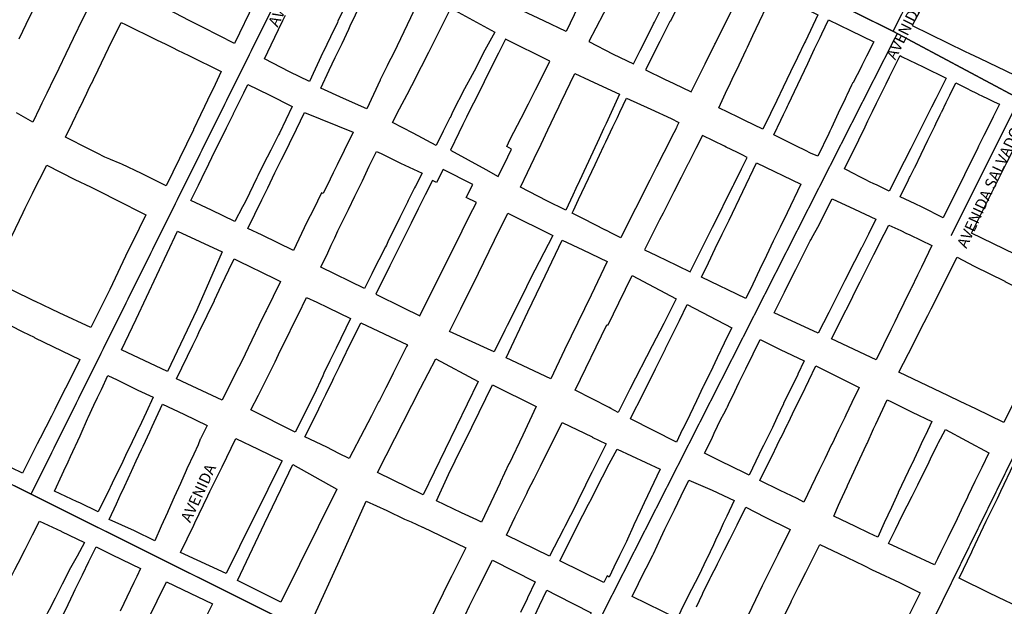
# Model space of a CAD drawing. Units: millimetres. Extents: x 1524 to 1988, y 1635 to 1944.
# Drawn here: x 1918 to 1926, y 1880 to 1884 of the extents above; entities that cross this region are included whole.
import ezdxf
from ezdxf.enums import TextEntityAlignment as Align

# ---------------------------------------------------------------- set-up
doc = ezdxf.new("R2010")
doc.units = ezdxf.units.MM
for name, color, linetype in [('0AP', 5, 'Continuous'), ('ID-CALLES', 7, 'Continuous'), ('MANZANA', 3, 'Continuous')]:
    doc.layers.add(name, color=color, linetype=linetype)
doc.styles.add('_STYLE', font='ROMANT.shx', dxfattribs={"height": 16.5})
doc.styles.add('ARIAL', font='arial.ttf')
doc.linetypes.add('OCHOEX', pattern='A,7.5,[" X ",ARIAL,S=1.2,R=0,X=0,Y=-0.57],0', length=7.5)
doc.linetypes.add('SEISEX', pattern='A,7.5,[" / ",ARIAL,S=1.2,R=0,X=0,Y=-0.57],0', length=7.5)

msp = doc.modelspace()

# ---------------------------------------------------------------- linework, layer by layer
at = {"layer": '0AP', "color": 5, "linetype": 'OCHOEX', "ltscale": 5, "const_width": 0.0104}
for points in [[(1916.8913, 1887.976), (1924.9094, 1884.0041), (1930.5077, 1895.1143), (1921.5152, 1899.6524), (1920.8006, 1898.3184)], [(1922.5871, 1873.3997), (1922.8908, 1873.698), (1922.694, 1874.2489), (1926.9484, 1882.9149), (1924.9094, 1884.0041)]]:
    msp.add_lwpolyline(points, dxfattribs=at)
at = {"layer": '0AP', "color": 5, "linetype": 'SEISEX', "ltscale": 4, "const_width": 0.0104}
for points in [[(1928.2852, 1890.7036), (1929.2754, 1890.2211), (1925.3628, 1882.4061)], [(1920.9388, 1885.9651), (1918.1668, 1880.3841)], [(1915.1387, 1881.8925), (1920.1788, 1879.3818), (1922.117, 1878.4239), (1924.9419, 1883.9867)]]:
    msp.add_lwpolyline(points, dxfattribs=at)
at = {"layer": 'MANZANA', "color": 252}
for points in [[(1919.5901, 1885.1039), (1919.6486, 1885.0738), (1919.7398, 1885.027), (1919.7605, 1885.0157), (1919.8457, 1884.9691), (1919.8463, 1884.9688), (1919.9684, 1884.9099), (1920.1831, 1884.798), (1920.0256, 1884.4667), (1920.0252, 1884.4658), (1919.9209, 1884.2471), (1919.9114, 1884.2271), (1919.7586, 1883.9089), (1919.5119, 1884.0337), (1919.419, 1884.0815), (1919.3325, 1884.1261), (1919.31, 1884.1377), (1918.971, 1884.3042), (1919.2959, 1884.9788), (1919.3115, 1884.9736), (1919.3138, 1884.9778), (1919.4218, 1885.1883), (1919.5724, 1885.1129), (1919.5901, 1885.1039)], [(1922.4354, 1885.0716), (1922.7825, 1884.9065), (1922.7026, 1884.7385), (1922.6307, 1884.5874), (1922.5753, 1884.4709), (1922.5081, 1884.3298), (1922.3521, 1884.0017), (1922.1774, 1884.0848), (1922.0116, 1884.1636), (1922.0591, 1884.2688), (1922.0937, 1884.3456), (1922.161, 1884.4949), (1922.2282, 1884.636), (1922.2836, 1884.7525), (1922.3555, 1884.9037), (1922.4354, 1885.0716)], [(1925.8565, 1884.7647), (1925.6421, 1884.8689), (1925.5783, 1884.9), (1925.516, 1884.9303), (1925.4626, 1884.8274), (1925.4113, 1884.7282), (1925.3537, 1884.6171), (1925.2944, 1884.5027), (1925.1826, 1884.2864), (1925.0594, 1884.0485), (1925.4734, 1883.8472), (1925.506, 1883.8315), (1925.5464, 1883.8121), (1925.5849, 1883.7936), (1925.8603, 1883.6613)], [(1922.8708, 1884.5835), (1922.7539, 1884.3559), (1922.6997, 1884.2502), (1922.6678, 1884.1882), (1922.6438, 1884.1426), (1922.5839, 1884.029), (1922.5289, 1883.9247), (1922.7199, 1883.8256), (1922.8801, 1883.7501), (1922.9314, 1883.8531), (1922.9903, 1883.9712), (1923.0364, 1884.0638), (1923.0427, 1884.0762), (1923.1006, 1884.1911), (1923.176, 1884.3409), (1923.2111, 1884.4111), (1923.3247, 1884.6383), (1923.2218, 1884.6912), (1923.1594, 1884.7234), (1922.9876, 1884.8027), (1922.9167, 1884.673), (1922.8708, 1884.5835)], [(1923.2515, 1884.2533), (1923.1644, 1884.0814), (1923.1637, 1884.0801), (1923.0847, 1883.9243), (1922.9727, 1883.7032), (1923.1223, 1883.6304), (1923.1935, 1883.5958), (1923.3293, 1883.5297), (1923.3944, 1883.66), (1923.4397, 1883.7507), (1923.5162, 1883.9035), (1923.5201, 1883.9112), (1923.6046, 1884.0806), (1923.7719, 1884.4152), (1923.7747, 1884.4206), (1923.4303, 1884.5876), (1923.4227, 1884.5913), (1923.2515, 1884.2533)], [(1920.7055, 1884.1339), (1920.7551, 1884.2368), (1920.7557, 1884.238), (1920.8683, 1884.4715), (1921.0318, 1884.3913), (1921.0508, 1884.382), (1921.2237, 1884.302), (1921.1333, 1884.1086), (1921.0309, 1883.8913), (1921.0085, 1883.8469), (1920.9527, 1883.7361), (1920.9515, 1883.7337), (1920.8975, 1883.6234), (1920.8971, 1883.6226), (1920.7929, 1883.3974), (1920.6116, 1883.4788), (1920.4324, 1883.5592), (1920.4979, 1883.7009), (1920.5455, 1883.7984), (1920.5717, 1883.8521), (1920.5989, 1883.9098), (1920.6512, 1884.0208), (1920.6635, 1884.0468), (1920.7055, 1884.1339)], [(1918.0725, 1883.9445), (1918.1584, 1884.1203), (1918.1876, 1884.1802), (1918.2845, 1884.3739), (1918.3283, 1884.3515), (1918.4092, 1884.3093), (1918.4928, 1884.2658), (1918.4941, 1884.2651), (1918.6212, 1884.2003), (1918.5723, 1884.1045), (1918.497, 1883.9481), (1918.4683, 1883.8886), (1918.3542, 1883.6527), (1918.346, 1883.636), (1918.2899, 1883.521), (1918.2508, 1883.4409), (1918.2349, 1883.4074), (1918.1814, 1883.2946), (1918.089, 1883.3451), (1918.0518, 1883.3667)], [(1923.8128, 1883.9705), (1923.8649, 1884.0806), (1923.9747, 1884.3121), (1924.3205, 1884.1331), (1924.2233, 1883.9277), (1924.2163, 1883.9133), (1924.1613, 1883.799), (1924.1081, 1883.6884), (1924.0494, 1883.5664), (1923.999, 1883.4625), (1923.9498, 1883.3611), (1923.89, 1883.2377), (1923.7488, 1883.3068), (1923.6975, 1883.3319), (1923.5453, 1883.4065), (1923.5988, 1883.5193), (1923.638, 1883.6022), (1923.6507, 1883.6287), (1923.7044, 1883.7421), (1923.7597, 1883.8586), (1923.7694, 1883.8792), (1923.8128, 1883.9705)], [(1920.6106, 1884.1739), (1920.5674, 1884.0838), (1920.5627, 1884.074), (1920.5085, 1883.961), (1920.4513, 1883.8416), (1920.4495, 1883.8377), (1920.3435, 1883.6124), (1920.187, 1883.6881), (1919.9928, 1883.7878), (1920.0445, 1883.8971), (1920.1021, 1884.017), (1920.1363, 1884.0884), (1920.1564, 1884.1309)], [(1921.2212, 1883.7301), (1921.2775, 1883.8404), (1921.2967, 1883.8781), (1921.4512, 1884.1839), (1921.7947, 1883.9964), (1921.7167, 1883.8558), (1921.6323, 1883.6935), (1921.6162, 1883.6638), (1921.5573, 1883.5548), (1921.5568, 1883.5537), (1921.4649, 1883.3767), (1921.4437, 1883.3284), (1921.443, 1883.3268), (1921.3909, 1883.2218), (1921.3356, 1883.1104), (1921.1562, 1883.2072), (1921.1546, 1883.208), (1920.9942, 1883.2916), (1921.0491, 1883.3969), (1921.1079, 1883.5098), (1921.1441, 1883.5791), (1921.2212, 1883.7301)], [(1919.2208, 1883.9025), (1919.2777, 1883.8751), (1919.3133, 1883.8577), (1919.4009, 1883.815), (1919.6544, 1883.6902), (1919.6065, 1883.5883), (1919.547, 1883.4646), (1919.5234, 1883.4158), (1919.4926, 1883.351), (1919.4379, 1883.2357), (1919.4373, 1883.2345), (1919.3269, 1883.0089), (1919.2231, 1882.7955), (1919.0304, 1882.891), (1918.8767, 1882.9649), (1918.8628, 1882.9707), (1918.7868, 1883.002), (1918.7816, 1883.0042), (1918.7427, 1883.0207), (1918.6845, 1883.052), (1918.6207, 1883.083), (1918.4365, 1883.1767), (1918.4911, 1883.2886), (1918.5467, 1883.4027), (1918.5504, 1883.4105), (1918.6029, 1883.5203), (1918.6248, 1883.5664), (1918.6543, 1883.6242), (1918.6557, 1883.6271), (1918.6914, 1883.7017), (1918.7728, 1883.8719), (1918.8715, 1884.0723), (1918.9046, 1884.0567), (1919.1473, 1883.9379), (1919.2208, 1883.9025)], [(1924.2957, 1883.8663), (1924.3376, 1883.9544), (1924.3515, 1883.9836), (1924.4039, 1884.094), (1924.5759, 1884.0109), (1924.7579, 1883.9229), (1924.7014, 1883.8095), (1924.664, 1883.7359), (1924.6402, 1883.6883), (1924.6162, 1883.6411), (1924.5965, 1883.6022), (1924.5933, 1883.6037), (1924.588, 1883.5924), (1924.583, 1883.5819), (1924.5465, 1883.5041), (1924.5421, 1883.4945), (1924.5334, 1883.4761), (1924.4804, 1883.3631), (1924.4275, 1883.2503), (1924.4152, 1883.2242), (1924.4057, 1883.2043), (1924.3208, 1883.0278), (1924.2637, 1883.0521), (1924.2243, 1883.0714), (1924.2135, 1883.0767), (1924.1631, 1883.1017), (1923.976, 1883.1939), (1924.0313, 1883.31), (1924.0524, 1883.3544), (1924.0745, 1883.4011), (1924.0833, 1883.4196), (1924.0906, 1883.4348), (1924.1372, 1883.533), (1924.1895, 1883.6431), (1924.2411, 1883.7517), (1924.2957, 1883.8663)], [(1922.2243, 1883.7705), (1921.8783, 1883.9438), (1921.8228, 1883.8329), (1921.7661, 1883.7198), (1921.7106, 1883.6089), (1921.655, 1883.498), (1921.5995, 1883.3871), (1921.5718, 1883.3317), (1921.544, 1883.2763), (1921.5114, 1883.2094), (1921.4463, 1883.0756), (1921.7235, 1882.9223), (1921.8212, 1882.8683), (1921.8961, 1883.0221), (1921.9248, 1883.0812), (1921.8877, 1883.1041), (1921.9154, 1883.1596), (1921.9432, 1883.215), (1922.001, 1883.3248), (1922.0565, 1883.4356), (1922.1121, 1883.5465), (1922.1687, 1883.6596), (1922.2243, 1883.7705)], [(1925.2969, 1883.5812), (1925.2436, 1883.4755), (1925.2106, 1883.4097), (1925.1038, 1883.1982), (1925.0477, 1883.0873), (1924.9959, 1882.9846), (1924.8797, 1882.7543), (1924.7785, 1882.8024), (1924.7589, 1882.8117), (1924.7257, 1882.8275), (1924.6958, 1882.8427), (1924.6322, 1882.875), (1924.616, 1882.8832), (1924.528, 1882.9279), (1924.64, 1883.1557), (1924.69, 1883.2573), (1924.7127, 1883.3034), (1924.7486, 1883.3766), (1924.7803, 1883.4409), (1924.8546, 1883.5923), (1924.8818, 1883.6478), (1924.9073, 1883.6997), (1924.9641, 1883.8152), (1924.9802, 1883.8052), (1925.1442, 1883.7253), (1925.3252, 1883.6372), (1925.2969, 1883.5812)], [(1922.2615, 1883.3425), (1922.2984, 1883.4197), (1922.3136, 1883.4514), (1922.4199, 1883.673), (1922.5326, 1883.6208), (1922.6378, 1883.572), (1922.7696, 1883.5112), (1922.6645, 1883.2837), (1922.6449, 1883.2418), (1922.6099, 1883.1663), (1922.5604, 1883.0596), (1922.508, 1882.9468), (1922.456, 1882.8346), (1922.4283, 1882.7745), (1922.4038, 1882.722), (1922.3494, 1882.6045), (1922.2012, 1882.6793), (1921.994, 1882.784), (1922.0489, 1882.8986), (1922.1016, 1883.0087), (1922.1561, 1883.1224), (1922.2092, 1883.2333), (1922.2615, 1883.3425)], [(1925.2354, 1883.2627), (1925.2444, 1883.281), (1925.2781, 1883.3505), (1925.288, 1883.371), (1925.2896, 1883.3743), (1925.3252, 1883.4469), (1925.3528, 1883.5035), (1925.3996, 1883.5998), (1925.4885, 1883.5559), (1925.5184, 1883.5411), (1925.5562, 1883.5225), (1925.572, 1883.5147), (1925.5748, 1883.5133), (1925.6079, 1883.4973), (1925.6474, 1883.4784), (1925.6992, 1883.4534), (1925.7407, 1883.4335), (1925.6914, 1883.3339), (1925.6467, 1883.2437), (1925.6345, 1883.2193), (1925.6313, 1883.2125), (1925.6199, 1883.1895), (1925.5778, 1883.1045), (1925.566, 1883.0805), (1925.5231, 1882.9935), (1925.4681, 1882.8823), (1925.3019, 1882.5454), (1925.1355, 1882.628), (1925.0807, 1882.6551), (1924.9657, 1882.71), (1925.0308, 1882.8435), (1925.0388, 1882.8596), (1925.0435, 1882.8693), (1925.0773, 1882.9363), (1925.0792, 1882.9399), (1925.1277, 1883.0421), (1925.1822, 1883.1535), (1925.2354, 1883.2627)], [(1919.6957, 1883.2504), (1919.7491, 1883.3591), (1919.7496, 1883.3603), (1919.8045, 1883.4716), (1919.8301, 1883.5234), (1919.862, 1883.5882), (1920.0304, 1883.5063), (1920.2094, 1883.416), (1920.1094, 1883.2072), (1920.1025, 1883.1936), (1920.0424, 1883.0747), (1919.9851, 1882.9639), (1919.9413, 1882.8739), (1919.9338, 1882.8586), (1919.8754, 1882.7392), (1919.8409, 1882.6685), (1919.8214, 1882.6314), (1919.7608, 1882.5158), (1919.5789, 1882.6056), (1919.4165, 1882.6818), (1919.4755, 1882.8018), (1919.5319, 1882.9166), (1919.5325, 1882.9179), (1919.5818, 1883.0184), (1919.6312, 1883.1189), (1919.6401, 1883.1371), (1919.6957, 1883.2504)], [(1922.7184, 1883.2569), (1922.7528, 1883.3299), (1922.7726, 1883.3718), (1922.8247, 1883.4819), (1923.014, 1883.3958), (1923.1739, 1883.3232), (1923.2346, 1883.2917), (1923.2189, 1883.2587), (1923.2141, 1883.2495), (1923.1744, 1883.1709), (1923.1419, 1883.1069), (1923.1164, 1883.0563), (1923.0594, 1882.9437), (1923.0068, 1882.84), (1922.8949, 1882.6188), (1922.8453, 1882.5211), (1922.7791, 1882.3901), (1922.7176, 1882.4214), (1922.6624, 1882.4492), (1922.6611, 1882.4496), (1922.4874, 1882.5376), (1922.3985, 1882.5825), (1922.4085, 1882.6019), (1922.4491, 1882.6879), (1922.5014, 1882.7984), (1922.5787, 1882.9617), (1922.6133, 1883.035), (1922.6479, 1883.1079), (1922.6631, 1883.1401), (1922.7184, 1883.2569)], [(1919.8627, 1882.4629), (1919.9717, 1882.6857), (1920.0175, 1882.7792), (1920.0747, 1882.8962), (1920.1262, 1883.0015), (1920.1562, 1883.0627), (1920.1873, 1883.1262), (1920.2423, 1883.2387), (1920.3061, 1883.3691), (1920.6857, 1883.2142), (1920.6164, 1883.0728), (1920.5613, 1882.9603), (1920.5303, 1882.8968), (1920.5051, 1882.8469), (1920.4511, 1882.7354), (1920.4385, 1882.7408), (1920.3757, 1882.6113), (1920.3239, 1882.511), (1920.2198, 1882.2899), (1919.9743, 1882.4088), (1919.8627, 1882.4629)], [(1925.7989, 1882.9787), (1925.8081, 1882.9971), (1925.8544, 1883.0887), (1925.9695, 1883.3165), (1926.3179, 1883.1437), (1926.3566, 1883.1245), (1926.7391, 1882.9355), (1926.671, 1882.7954), (1926.63, 1882.7111), (1926.5742, 1882.5965), (1926.5261, 1882.4973), (1926.5207, 1882.4863), (1926.503, 1882.4504), (1926.4522, 1882.347), (1926.412, 1882.2651), (1926.3539, 1882.147), (1926.302, 1882.0414), (1926.2851, 1882.0499), (1926.1094, 1882.1377), (1925.957, 1882.2139), (1925.8662, 1882.2593), (1925.8607, 1882.262), (1925.5217, 1882.425), (1925.7989, 1882.9787)], [(1923.306, 1882.9687), (1923.3041, 1882.965), (1923.2513, 1882.8609), (1923.1943, 1882.7488), (1923.1383, 1882.6384), (1923.1097, 1882.5826), (1923.0831, 1882.53), (1923.0509, 1882.4665), (1923.0102, 1882.3826), (1922.9641, 1882.2959), (1923.0581, 1882.2507), (1923.075, 1882.2426), (1923.1298, 1882.2163), (1923.3215, 1882.124), (1923.4388, 1882.3576), (1923.4547, 1882.3896), (1923.4958, 1882.4717), (1923.5502, 1882.5801), (1923.6074, 1882.6947), (1923.6581, 1882.7954), (1923.6633, 1882.8055), (1923.7248, 1882.9283), (1923.7691, 1883.0171), (1923.7283, 1883.0375), (1923.6863, 1883.058), (1923.6044, 1883.0985), (1923.5894, 1883.1058), (1923.4182, 1883.19), (1923.3664, 1883.0878), (1923.306, 1882.9687)], [(1920.7593, 1882.8351), (1920.8116, 1882.9498), (1920.8697, 1883.0631), (1920.9049, 1883.0482), (1921.0572, 1882.9719), (1921.225, 1882.8945), (1921.1728, 1882.7926), (1921.1659, 1882.7787), (1921.1172, 1882.68), (1921.1112, 1882.668), (1921.0545, 1882.554), (1921.0511, 1882.5472), (1920.9979, 1882.4413), (1920.9617, 1882.3694), (1920.9456, 1882.3325), (1920.9399, 1882.3195), (1920.8873, 1882.216), (1920.8434, 1882.1298), (1920.8316, 1882.1064), (1920.7747, 1881.9938), (1920.4339, 1882.1588), (1920.4867, 1882.2714), (1920.5146, 1882.3309), (1920.5417, 1882.3896), (1920.5665, 1882.4433), (1920.5952, 1882.501), (1920.6365, 1882.5841), (1920.6489, 1882.6097), (1920.6998, 1882.7154), (1920.7028, 1882.7211), (1920.7497, 1882.8141), (1920.7593, 1882.8351)], [(1923.7573, 1881.9145), (1923.4109, 1882.081), (1923.4645, 1882.1928), (1923.5183, 1882.3046), (1923.572, 1882.4163), (1923.6258, 1882.5281), (1923.7332, 1882.7516), (1923.8406, 1882.9752), (1924.1871, 1882.8086), (1924.0796, 1882.5851), (1924.026, 1882.4733), (1923.9722, 1882.3616), (1923.9185, 1882.2498), (1923.8648, 1882.138), (1923.8111, 1882.0263), (1923.7573, 1881.9145)], [(1918.1867, 1882.7536), (1918.2322, 1882.8461), (1918.29, 1882.9583), (1918.5085, 1882.8456), (1918.631, 1882.7872), (1918.7042, 1882.7522), (1918.7195, 1882.7443), (1918.8268, 1882.689), (1919.0656, 1882.5693), (1918.96, 1882.3562), (1918.9274, 1882.2905), (1918.7838, 1881.9839), (1918.6336, 1881.6867), (1918.387, 1881.8031), (1918.3269, 1881.8313), (1918.1967, 1881.8924), (1918.1924, 1881.8944), (1917.8472, 1882.0639)], [(1921.2505, 1882.726), (1921.1952, 1882.615), (1921.1399, 1882.504), (1920.9739, 1882.171), (1920.8633, 1881.9491), (1921.0742, 1881.844), (1921.2073, 1881.7776), (1921.318, 1881.9995), (1921.4839, 1882.3325), (1921.5392, 1882.4435), (1921.5945, 1882.5545), (1921.6499, 1882.6655), (1921.5711, 1882.7047), (1921.622, 1882.8069), (1921.39, 1882.9225), (1921.3392, 1882.8204), (1921.3058, 1882.837), (1921.2505, 1882.726)], [(1918.0152, 1882.4019), (1918.1054, 1882.5871), (1918.1216, 1882.6205), (1918.1782, 1882.7364), (1918.1867, 1882.7536)], [(1924.3205, 1882.4734), (1924.3402, 1882.5102), (1924.3683, 1882.5663), (1924.4319, 1882.6934), (1924.6063, 1882.6127), (1924.775, 1882.5347), (1924.7162, 1882.4165), (1924.6648, 1882.3144), (1924.6627, 1882.3102), (1924.6075, 1882.2029), (1924.5312, 1882.0547), (1924.4951, 1881.9819), (1924.4363, 1881.8634), (1924.406, 1881.8045), (1924.3235, 1881.6436), (1923.9787, 1881.8028), (1924.059, 1881.9641), (1924.0961, 1882.0386), (1924.1479, 1882.1416), (1924.1795, 1882.2044), (1924.2619, 1882.3644), (1924.2667, 1882.3738), (1924.2846, 1882.4063), (1924.3205, 1882.4734)], [(1921.5271, 1881.8327), (1921.5679, 1881.9146), (1921.6665, 1882.11), (1921.6676, 1882.112), (1921.792, 1882.3708), (1921.8952, 1882.5808), (1922.2481, 1882.4081), (1922.0713, 1882.065), (1922.0125, 1881.9468), (1921.8918, 1881.7039), (1921.8736, 1881.6672), (1921.7891, 1881.497), (1921.7381, 1881.5194), (1921.4692, 1881.6426), (1921.4392, 1881.6561), (1921.5271, 1881.8327)], [(1918.9878, 1881.7538), (1919.3134, 1882.4409), (1919.661, 1882.2795), (1919.4632, 1881.8252), (1919.2336, 1881.3447), (1918.8736, 1881.5131), (1918.9878, 1881.7538)], [(1924.708, 1882.1591), (1924.724, 1882.1911), (1924.7579, 1882.2578), (1924.8384, 1882.4163), (1924.8753, 1882.4885), (1924.9694, 1882.4449), (1925.015, 1882.4234), (1925.0359, 1882.4139), (1925.0393, 1882.4124), (1925.2124, 1882.33), (1925.1304, 1882.1595), (1925.1005, 1882.0979), (1925.0495, 1881.993), (1925.0475, 1881.9887), (1924.993, 1881.8767), (1924.9445, 1881.7768), (1924.9229, 1881.7322), (1924.8913, 1881.6684), (1924.7762, 1881.4359), (1924.4279, 1881.5978), (1924.5426, 1881.8257), (1924.5443, 1881.8289), (1924.5936, 1881.9304), (1924.5976, 1881.9384), (1924.651, 1882.045), (1924.708, 1882.1591)], [(1922.3216, 1882.3707), (1922.4821, 1882.2957), (1922.6721, 1882.2033), (1922.5483, 1881.9399), (1922.339, 1881.5119), (1922.232, 1881.287), (1921.8823, 1881.4516), (1922.0536, 1881.8107), (1922.1883, 1882.0929), (1922.3216, 1882.3707)], [(1919.6575, 1882.0176), (1919.7147, 1882.1383), (1919.7553, 1882.224), (1919.9192, 1882.1445), (1919.9327, 1882.1378), (1920.1188, 1882.0464), (1920.0616, 1881.931), (1920.0057, 1881.8184), (1920.0011, 1881.8091), (1919.9489, 1881.7019), (1919.894, 1881.589), (1919.8648, 1881.5291), (1919.8403, 1881.479), (1919.7909, 1881.378), (1919.7877, 1881.3716), (1919.6623, 1881.1192), (1919.3887, 1881.2465), (1919.3048, 1881.2855), (1919.432, 1881.5493), (1919.4647, 1881.6171), (1919.4798, 1881.6483), (1919.5439, 1881.7804), (1919.6008, 1881.898), (1919.6026, 1881.9015), (1919.6575, 1882.0176)], [(1925.7827, 1882.0487), (1925.7837, 1882.0482), (1925.8712, 1882.0024), (1925.9903, 1881.9455), (1926.215, 1881.83), (1926.0996, 1881.5961), (1925.9989, 1881.393), (1925.967, 1881.3287), (1925.9403, 1881.2756), (1925.7749, 1880.945), (1925.5567, 1881.0511), (1925.4339, 1881.1094), (1925.3421, 1881.1529), (1924.9542, 1881.3372), (1925.067, 1881.5552), (1925.1249, 1881.6714), (1925.1802, 1881.7824), (1925.2064, 1881.8348), (1925.4093, 1882.2378), (1925.5446, 1882.1676), (1925.7827, 1882.0487)], [(1922.8694, 1882.0946), (1923.2126, 1881.9118), (1923.1161, 1881.7182), (1923.0256, 1881.5431), (1922.851, 1881.205), (1922.7576, 1881.0239), (1922.7012, 1881.0532), (1922.6882, 1881.0612), (1922.4213, 1881.1974), (1922.6699, 1881.7091), (1922.6799, 1881.7076), (1922.7628, 1881.8797), (1922.8694, 1882.0946)], [(1920.4031, 1881.8844), (1920.4876, 1881.8438), (1920.666, 1881.7581), (1920.5533, 1881.5272), (1920.5038, 1881.4256), (1920.457, 1881.3295), (1920.4482, 1881.3105), (1920.3779, 1881.1596), (1920.233, 1880.8692), (1919.8862, 1881.0438), (1919.9462, 1881.1571), (1920.0749, 1881.42), (1920.1025, 1881.4764), (1920.1595, 1881.5932), (1920.1766, 1881.6281), (1920.2121, 1881.7), (1920.2549, 1881.7866), (1920.3223, 1881.9232), (1920.4031, 1881.8844)], [(1923.1834, 1881.633), (1923.2376, 1881.7428), (1923.2378, 1881.7434), (1923.2986, 1881.8679), (1923.6476, 1881.685), (1923.5875, 1881.5667), (1923.587, 1881.5658), (1923.5323, 1881.4492), (1923.4803, 1881.3378), (1923.4796, 1881.3362), (1923.4251, 1881.228), (1923.4245, 1881.2267), (1923.3727, 1881.1153), (1923.372, 1881.1139), (1923.32, 1881.0041), (1923.2638, 1880.8934), (1923.2633, 1880.8923), (1923.2155, 1880.791), (1922.8554, 1880.9733), (1922.9058, 1881.0758), (1922.9069, 1881.0779), (1923.0203, 1881.2988), (1923.0521, 1881.3646), (1923.0748, 1881.4113), (1923.128, 1881.5206), (1923.1289, 1881.5223), (1923.1834, 1881.633)], [(1918.005, 1881.7019), (1918.1032, 1881.6538)], [(1920.5792, 1881.3834), (1920.6324, 1881.4923), (1920.6346, 1881.4966), (1920.7473, 1881.7239), (1921.1099, 1881.553), (1921.1036, 1881.5399), (1920.9998, 1881.3298), (1920.9839, 1881.2977), (1920.9421, 1881.2165), (1920.8913, 1881.1177), (1920.8855, 1881.1064), (1920.8286, 1880.9959), (1920.7732, 1880.8882), (1920.7723, 1880.8866), (1920.6561, 1880.6631), (1920.575, 1880.7029), (1920.4801, 1880.7514), (1920.3093, 1880.833), (1920.3542, 1880.9247), (1920.4174, 1881.0518), (1920.4389, 1881.095), (1920.4727, 1881.1644), (1920.5262, 1881.2748), (1920.5358, 1881.2946), (1920.5792, 1881.3834)], [(1918.1032, 1881.6538), (1918.1914, 1881.6107), (1918.197, 1881.608), (1918.5494, 1881.4369), (1918.4886, 1881.3142), (1918.437, 1881.2129), (1918.3799, 1881.1008), (1918.352, 1881.046), (1918.3258, 1880.9946), (1918.2815, 1880.9082), (1918.2369, 1880.8212), (1918.2152, 1880.7782), (1918.0996, 1880.5492), (1918.0128, 1880.5898)], [(1923.7059, 1881.2592), (1923.7575, 1881.3638), (1923.8144, 1881.4821), (1923.8683, 1881.5945), (1924.0268, 1881.516), (1924.2144, 1881.4278), (1924.1639, 1881.3226), (1924.1631, 1881.3208), (1924.0525, 1881.0923), (1924.0519, 1881.091), (1923.9991, 1880.9807), (1923.9654, 1880.9056), (1923.9257, 1880.8264), (1923.895, 1880.7652), (1923.8863, 1880.747), (1923.8365, 1880.6427), (1923.8361, 1880.642), (1923.7826, 1880.533), (1923.7461, 1880.551), (1923.5597, 1880.6417), (1923.434, 1880.7038), (1923.4904, 1880.8176), (1923.5109, 1880.8605), (1923.5627, 1880.9704), (1923.5849, 1881.0133), (1923.6078, 1881.0578), (1923.6131, 1881.0679), (1923.6298, 1881.1025), (1923.6521, 1881.1483), (1923.7059, 1881.2592)], [(1921.2116, 1881.2131), (1921.333, 1881.4429), (1921.6627, 1881.2662), (1921.2345, 1880.3801), (1920.876, 1880.5526), (1921.2116, 1881.2131)], [(1924.1954, 1881.1593), (1924.25, 1881.2728), (1924.3053, 1881.3879), (1924.4616, 1881.3093), (1924.6443, 1881.217), (1924.5874, 1881.1007), (1924.5394, 1881.0026), (1924.5307, 1880.9847), (1924.4833, 1880.8856), (1924.4289, 1880.7721), (1924.4285, 1880.7712), (1924.3749, 1880.6607), (1924.3317, 1880.5716), (1924.2693, 1880.4422), (1924.2113, 1880.3218), (1924.1583, 1880.349), (1924.0268, 1880.4128), (1923.8668, 1880.4903), (1923.9237, 1880.6081), (1923.9635, 1880.6848), (1924.0014, 1880.7667), (1924.0324, 1880.8279), (1924.0327, 1880.8285), (1924.0867, 1880.9376), (1924.0874, 1880.939), (1924.1412, 1881.0512), (1924.1416, 1881.0519), (1924.1947, 1881.1579), (1924.1954, 1881.1593)], [(1918.659, 1881.0793), (1918.6874, 1881.1401), (1918.7166, 1881.2028), (1918.7672, 1881.3118), (1918.8409, 1881.2787), (1919.003, 1881.1982), (1919.1231, 1881.1423), (1919.067, 1881.0239), (1919.0114, 1880.9065), (1919.0102, 1880.9041), (1918.9571, 1880.7933), (1918.9057, 1880.6864), (1918.8834, 1880.6399), (1918.8017, 1880.4702), (1918.7666, 1880.3974), (1918.7544, 1880.3724), (1918.6921, 1880.2451), (1918.5472, 1880.3157), (1918.5282, 1880.3247), (1918.3511, 1880.4083), (1918.4106, 1880.5382), (1918.423, 1880.5653), (1918.4565, 1880.6364), (1918.4758, 1880.6776), (1918.5504, 1880.8402), (1918.5583, 1880.8578), (1918.6093, 1880.9724), (1918.6146, 1880.9843), (1918.659, 1881.0793)], [(1921.4848, 1880.6455), (1921.5546, 1880.7894), (1921.5557, 1880.7916), (1921.6714, 1881.0266), (1921.7751, 1881.2393), (1922.1178, 1881.069), (1922.0127, 1880.8448), (1921.9051, 1880.6223), (1921.9046, 1880.6213), (1921.837, 1880.4741), (1921.8361, 1880.4719), (1921.69, 1880.165), (1921.6524, 1880.1826), (1921.5332, 1880.2391), (1921.3368, 1880.3323), (1921.4329, 1880.5387), (1921.4848, 1880.6455)], [(1919.095, 1880.8727), (1919.1136, 1880.913), (1919.1446, 1880.98), (1919.1939, 1881.0869), (1919.3609, 1881.0108), (1919.5439, 1880.9213), (1919.4912, 1880.8168), (1919.4899, 1880.8136), (1919.4725, 1880.7708), (1919.4386, 1880.697), (1919.3861, 1880.5829), (1919.3796, 1880.5688), (1919.3347, 1880.4682), (1919.2865, 1880.3604), (1919.239, 1880.2543), (1919.2335, 1880.2419), (1919.1848, 1880.1336), (1919.1337, 1880.0198), (1918.9748, 1880.0979), (1918.7769, 1880.1864), (1918.8347, 1880.3096), (1918.8728, 1880.3907), (1918.8838, 1880.4148), (1918.9385, 1880.5342), (1918.9408, 1880.5392), (1918.9891, 1880.6438), (1919.0306, 1880.7335), (1919.0431, 1880.7604), (1919.095, 1880.8727)], [(1924.7573, 1880.8945), (1924.774, 1880.9309), (1924.8104, 1881.0093), (1924.863, 1881.1224), (1924.8924, 1881.1081), (1925.0586, 1881.0262), (1925.2133, 1880.9522), (1925.1625, 1880.846), (1925.1612, 1880.8435), (1925.1293, 1880.7773), (1925.1075, 1880.7312), (1925.0547, 1880.6195), (1925.0535, 1880.617), (1924.9486, 1880.3958), (1924.9483, 1880.3951), (1924.8968, 1880.2801), (1924.8963, 1880.2788), (1924.8406, 1880.1597), (1924.7902, 1880.0473), (1924.7231, 1880.0794), (1924.6155, 1880.1305), (1924.4455, 1880.2112), (1924.4829, 1880.2974), (1924.4959, 1880.326), (1924.5502, 1880.4444), (1924.5538, 1880.4523), (1924.6026, 1880.558), (1924.6158, 1880.5865), (1924.701, 1880.7713), (1924.7057, 1880.7815), (1924.7573, 1880.8945)], [(1922.1574, 1880.6159), (1922.2112, 1880.7241), (1922.3204, 1880.944), (1922.5543, 1880.8322), (1922.5566, 1880.8311), (1922.6663, 1880.778), (1922.5948, 1880.6382), (1922.5546, 1880.5596), (1922.5529, 1880.556), (1922.5028, 1880.4535), (1922.4439, 1880.3329), (1922.4422, 1880.3293), (1922.3859, 1880.2182), (1922.3421, 1880.1317), (1922.3314, 1880.1111), (1922.2214, 1879.8979), (1921.8856, 1880.0634), (1921.9538, 1880.2063), (1921.9891, 1880.2785), (1922.0436, 1880.3896), (1922.0561, 1880.4151), (1922.101, 1880.5041), (1922.1509, 1880.6029), (1922.1574, 1880.6159)], [(1919.5493, 1880.3714), (1919.5647, 1880.4037), (1919.6606, 1880.599), (1919.7687, 1880.819), (1919.9419, 1880.7351), (1920.1304, 1880.6437), (1920.0507, 1880.4863), (1920.0189, 1880.4217), (1919.9092, 1880.1997), (1919.8763, 1880.133), (1919.7975, 1879.9753), (1919.6916, 1879.7634), (1919.3363, 1879.9285), (1919.4396, 1880.141), (1919.449, 1880.1604), (1919.5493, 1880.3714)], [(1925.2026, 1880.6606), (1925.2571, 1880.7735), (1925.2618, 1880.7831), (1925.3184, 1880.89), (1925.4845, 1880.8002), (1925.6584, 1880.7062), (1925.603, 1880.5922), (1925.5621, 1880.5082), (1925.5499, 1880.4829), (1925.4967, 1880.3728), (1925.4903, 1880.3595), (1925.4424, 1880.2584), (1925.4108, 1880.1919), (1925.3365, 1880.0417), (1925.2831, 1879.9339), (1925.2557, 1879.8786), (1925.2329, 1879.8307), (1924.8745, 1879.9994), (1924.9127, 1880.0763), (1924.9282, 1880.1085), (1924.981, 1880.2178), (1925.0585, 1880.3692), (1925.092, 1880.4367), (1925.1021, 1880.4571), (1925.1451, 1880.5436), (1925.1801, 1880.6141), (1925.2026, 1880.6606)], [(1922.5277, 1880.3062), (1922.5491, 1880.3482), (1922.5846, 1880.4185), (1922.6872, 1880.6221), (1922.7508, 1880.7365), (1923.087, 1880.5803), (1922.9621, 1880.316), (1922.93, 1880.2477), (1922.8815, 1880.1449), (1922.8758, 1880.1317), (1922.8328, 1880.0329), (1922.8239, 1880.0146), (1922.7696, 1879.9031), (1922.7241, 1879.8123), (1922.6873, 1879.7357), (1922.672, 1879.7441), (1922.6459, 1879.6937), (1922.3029, 1879.8618), (1922.4116, 1880.078), (1922.4394, 1880.1332), (1922.5277, 1880.3062)], [(1919.9918, 1880.1555), (1920.213, 1880.617), (1920.5596, 1880.4235), (1920.1208, 1879.5385), (1919.7804, 1879.7098), (1919.9918, 1880.1555)], [(1925.8778, 1879.5068), (1925.7887, 1879.5501), (1925.6637, 1879.6109), (1925.4249, 1879.7275), (1925.5241, 1879.9342), (1925.5302, 1879.9461), (1925.5326, 1879.9509), (1925.5521, 1879.9915), (1925.6378, 1880.173), (1925.6406, 1880.1786), (1925.7252, 1880.3504), (1925.7517, 1880.4066), (1925.8528, 1880.6204), (1926.2091, 1880.4498), (1926.2101, 1880.4493)], [(1923.1987, 1880.2614), (1923.2528, 1880.3722), (1923.3121, 1880.4939), (1923.4931, 1880.4146), (1923.6674, 1880.3338), (1923.6082, 1880.2113), (1923.5814, 1880.1558), (1923.5558, 1880.0996), (1923.5212, 1880.0236), (1923.504, 1879.9876), (1923.4512, 1879.8774), (1923.4507, 1879.8764), (1923.3906, 1879.7488), (1923.3897, 1879.747), (1923.3323, 1879.6372), (1923.279, 1879.5304), (1923.2191, 1879.4105), (1922.8682, 1879.5847), (1922.9179, 1879.6862), (1922.9242, 1879.6986), (1922.9778, 1879.8047), (1923.0288, 1879.9057), (1923.0347, 1879.9183), (1923.0938, 1880.0437), (1923.1249, 1880.1098), (1923.1427, 1880.1464), (1923.1987, 1880.2614)], [(1921.1387, 1880.1668), (1921.2287, 1880.1262), (1921.2298, 1880.1257), (1921.3659, 1880.0608), (1921.5679, 1879.9652), (1921.4812, 1879.792), (1921.4575, 1879.7446), (1921.4565, 1879.7426), (1921.1347, 1879.0881), (1920.8231, 1879.2335), (1920.7327, 1879.2757), (1920.385, 1879.4378), (1920.5795, 1879.8646), (1920.684, 1880.0976), (1920.7873, 1880.328), (1920.9489, 1880.2571), (1921.0884, 1880.1895), (1921.1387, 1880.1668)], [(1923.5915, 1879.9479), (1923.633, 1880.0302), (1923.6452, 1880.0548), (1923.6897, 1880.1446), (1923.7584, 1880.2815), (1923.9099, 1880.204), (1924.1052, 1880.1083), (1924.0088, 1879.9132), (1923.9982, 1879.8919), (1923.9404, 1879.7764), (1923.8904, 1879.6764), (1923.8857, 1879.6667), (1923.8331, 1879.5588), (1923.7747, 1879.4389)], [(1918.12, 1879.9511), (1918.1776, 1880.0647), (1918.2331, 1880.1738), (1918.4032, 1880.0937), (1918.405, 1880.0929), (1918.5848, 1880.0065), (1918.5263, 1879.8998), (1918.4653, 1879.7884), (1918.4641, 1879.7863), (1918.4095, 1879.6789), (1918.3543, 1879.5704), (1918.3074, 1879.4783), (1918.2965, 1879.4567), (1918.2436, 1879.3512), (1918.1872, 1879.2387), (1918.1249, 1879.1146), (1917.7772, 1879.2748), (1917.8405, 1879.3997), (1917.8985, 1879.5142), (1917.9528, 1879.6213), (1918.0092, 1879.7326), (1918.0404, 1879.7941), (1918.0656, 1879.8437), (1918.12, 1879.9511)], [(1918.5693, 1879.7544), (1918.6195, 1879.8572), (1918.6751, 1879.9709), (1918.8008, 1879.9106), (1919.0229, 1879.8039), (1918.9946, 1879.7395), (1918.9716, 1879.6923), (1918.9158, 1879.578), (1918.8919, 1879.5292), (1918.8635, 1879.4698)], [(1924.0587, 1879.436), (1924.1122, 1879.5432), (1924.1156, 1879.5499), (1924.1726, 1879.6635), (1924.2267, 1879.7716), (1924.2272, 1879.7725), (1924.3363, 1879.9895), (1924.4849, 1879.9191), (1924.6811, 1879.8257)], [(1923.3724, 1879.5028), (1923.4184, 1879.6008), (1923.4222, 1879.6095), (1923.4782, 1879.7264), (1923.4846, 1879.7388), (1923.535, 1879.8375), (1923.5354, 1879.8382), (1923.5915, 1879.9479)], [(1921.6531, 1879.625), (1921.6549, 1879.6287), (1921.7115, 1879.7395), (1921.7769, 1879.8676), (1922.1108, 1879.6996), (1922.0496, 1879.5725), (1922.0468, 1879.5666), (1921.9937, 1879.4576)], [(1924.6811, 1879.8257), (1924.752, 1879.7906), (1924.7696, 1879.7824), (1924.9594, 1879.6944), (1925.1217, 1879.6117), (1925.0082, 1879.3873)], [(1918.4043, 1879.413), (1918.4566, 1879.522), (1918.4982, 1879.6089), (1918.513, 1879.6393), (1918.5693, 1879.7544)], [(1919.3511, 1879.6383), (1919.5854, 1879.5254), (1919.1386, 1878.6287), (1918.7842, 1878.8006), (1919.2264, 1879.6984), (1919.3511, 1879.6383)], [(1921.5613, 1879.4382), (1921.5966, 1879.5099), (1921.6531, 1879.625)], [(1922.0912, 1879.4007), (1922.1446, 1879.5137), (1922.201, 1879.633), (1922.2758, 1879.5934), (1922.5469, 1879.4571), (1922.4931, 1879.3459), (1922.4378, 1879.2314), (1922.4147, 1879.1837), (1922.3848, 1879.1195), (1922.3318, 1879.0058), (1922.2821, 1878.8993), (1922.2791, 1878.8931), (1922.2239, 1878.7782), (1922.1727, 1878.6718), (1922.1156, 1878.5527), (1921.9623, 1878.6269), (1921.7712, 1878.7211), (1921.828, 1878.8421), (1921.8795, 1878.9515), (1921.9334, 1879.0663), (1921.9861, 1879.1782), (1922.0265, 1879.2642), (1922.0392, 1879.291), (1922.0912, 1879.4007)]]:
    msp.add_lwpolyline(points, dxfattribs=at)

# ---------------------------------------------------------------- texts
at = {"layer": 'ID-CALLES', "color": 7, "style": '_STYLE'}
for s, height, rotation, p in [('AVENIDA IGNACIO ZARAGOZA', 0.086806, 63.78144, (1920.4513, 1884.7547)), ('AVENIDA FCO VILLA', 0.086806, 63.32207, (1925.1668, 1884.2518)), ('AVENIDA SALVADOR ALVARADO', 0.086806, 65.05912, (1925.8459, 1883.0808)), ('AVENIDA', 0.08681, 64.96299, (1919.5143, 1880.3747))]:
    msp.add_text(s, height=height, rotation=rotation, dxfattribs=at).set_placement(p, align=Align.CENTER)

doc.saveas('drawing.dxf')
